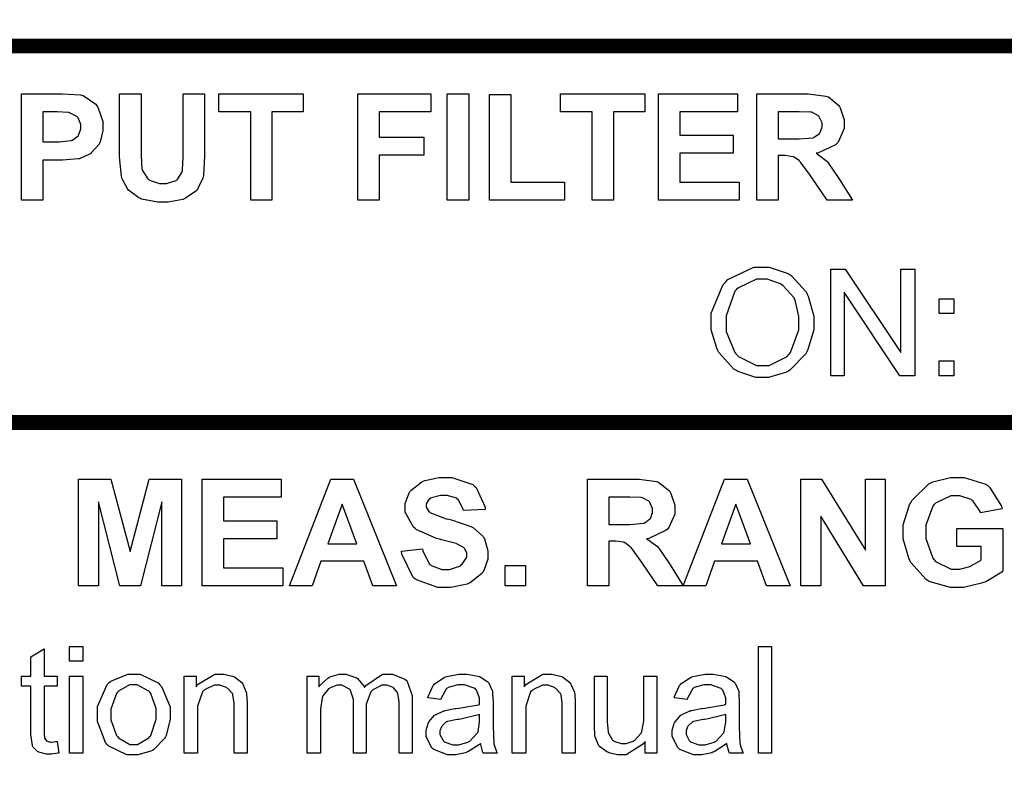
# Model space of a CAD drawing. Units: millimetres. Extents: x 0 to 420, y 0 to 297.
# Drawn here: x 319 to 331, y 185 to 194 of the extents above; entities that cross this region are included whole.
import ezdxf

# ---------------------------------------------------------------- set-up
doc = ezdxf.new("R2010")
doc.units = ezdxf.units.MM

# ---------------------------------------------------------------- blocks, each defined once
blk = doc.blocks.new('ET002381C_Pellicola')
at = {"color": 0, "const_width": 0.00694}
for points in [[(5.45637, 4.71583), (5.45637, 4.89303), (4.15717, 4.89303), (4.15717, 4.71583), (5.45637, 4.71583)], [(5.45637, 4.5387), (5.45637, 4.71583), (4.15717, 4.71583), (4.15717, 4.5387), (5.45637, 4.5387)], [(5.45637, 4.3615), (5.45637, 4.5387), (4.15717, 4.5387), (4.15717, 4.3615), (5.45637, 4.3615)]]:
    blk.add_lwpolyline(points, close=True, dxfattribs=at)
at = {"color": 0}
for points in [[(4.52903, 4.64324), (4.52903, 4.69338), (4.54508, 4.69338), (4.54812, 4.69338), (4.55675, 4.69283), (4.55724, 4.69272), (4.55794, 4.6925), (4.5639, 4.68838), (4.5644, 4.68772), (4.56489, 4.68708), (4.56722, 4.68024), (4.56722, 4.67796), (4.56722, 4.67602), (4.56597, 4.6707), (4.56569, 4.67015), (4.56543, 4.66967), (4.56179, 4.66549), (4.56136, 4.66515), (4.56093, 4.66489), (4.55658, 4.66288), (4.55615, 4.66278), (4.55555, 4.66267), (4.54818, 4.66213), (4.54574, 4.66213), (4.539, 4.66213), (4.539, 4.64324), (4.52903, 4.64324)], [(4.57508, 4.69338), (4.58529, 4.69338), (4.58529, 4.66625), (4.58529, 4.66413), (4.58561, 4.65811), (4.58572, 4.65778), (4.58583, 4.65729), (4.58832, 4.65328), (4.58876, 4.653), (4.58914, 4.65268), (4.59386, 4.65106), (4.59549, 4.65106), (4.59711, 4.65106), (4.60161, 4.65252), (4.602, 4.65279), (4.60232, 4.65306), (4.60454, 4.6567), (4.6046, 4.65713), (4.60465, 4.65757), (4.60503, 4.66359), (4.60503, 4.6656), (4.60503, 4.69338), (4.61501, 4.69338), (4.61501, 4.66711), (4.61501, 4.66392), (4.61447, 4.6549), (4.61436, 4.65431), (4.61421, 4.65365), (4.61171, 4.64845), (4.61133, 4.64802), (4.61094, 4.64758), (4.60607, 4.64417), (4.60547, 4.64389), (4.60482, 4.64363), (4.59799, 4.64238), (4.59571, 4.64238), (4.59299, 4.64238), (4.58544, 4.64384), (4.58485, 4.64411), (4.58419, 4.64438), (4.57932, 4.64796), (4.57899, 4.64845), (4.57861, 4.64889), (4.57628, 4.65339), (4.57617, 4.65388), (4.57601, 4.65458), (4.57508, 4.66364), (4.57508, 4.66668), (4.57508, 4.69338)], [(4.63672, 4.64324), (4.63672, 4.6849), (4.62175, 4.6849), (4.62175, 4.69338), (4.66146, 4.69338), (4.66146, 4.6849), (4.64669, 4.6849), (4.64669, 4.64324), (4.63672, 4.64324)], [(4.68712, 4.64324), (4.68712, 4.69338), (4.7214, 4.69338), (4.7214, 4.6849), (4.6971, 4.6849), (4.6971, 4.67297), (4.71815, 4.67297), (4.71815, 4.66452), (4.6971, 4.66452), (4.6971, 4.64324), (4.68712, 4.64324)], [(4.72911, 4.64324), (4.72911, 4.69338), (4.7393, 4.69338), (4.7393, 4.64324), (4.72911, 4.64324)], [(4.74903, 4.64324), (4.74903, 4.69293), (4.759, 4.69293), (4.759, 4.65171), (4.78418, 4.65171), (4.78418, 4.64324), (4.74903, 4.64324)], [(4.79731, 4.64324), (4.79731, 4.6849), (4.78233, 4.6849), (4.78233, 4.69338), (4.82204, 4.69338), (4.82204, 4.6849), (4.80729, 4.6849), (4.80729, 4.64324), (4.79731, 4.64324)], [(4.82844, 4.64324), (4.82844, 4.69338), (4.86556, 4.69338), (4.86556, 4.6849), (4.83843, 4.6849), (4.83843, 4.67384), (4.86361, 4.67384), (4.86361, 4.66538), (4.83843, 4.66538), (4.83843, 4.65171), (4.86643, 4.65171), (4.86643, 4.64324), (4.82844, 4.64324)], [(4.87472, 4.64324), (4.87472, 4.69338), (4.896, 4.69338), (4.89893, 4.69338), (4.90711, 4.69229), (4.90771, 4.69207), (4.9083, 4.69185), (4.91319, 4.68784), (4.91357, 4.68729), (4.9139, 4.6867), (4.91574, 4.68111), (4.91574, 4.67927), (4.91574, 4.67693), (4.91286, 4.67059), (4.91226, 4.66993), (4.91172, 4.66934), (4.90358, 4.66554), (4.9025, 4.66538), (4.90304, 4.66506), (4.90756, 4.66164), (4.90793, 4.66125), (4.90825, 4.66088), (4.91297, 4.65399), (4.91357, 4.653), (4.91965, 4.64324), (4.90771, 4.64324), (4.90033, 4.6541), (4.89968, 4.65507), (4.89518, 4.6612), (4.8949, 4.66147), (4.89469, 4.66174), (4.89214, 4.66353), (4.89187, 4.66364), (4.8916, 4.66375), (4.88801, 4.66429), (4.88687, 4.66429), (4.88471, 4.66429), (4.88471, 4.64324), (4.87472, 4.64324)], [(4.539, 4.6849), (4.539, 4.67081), (4.54465, 4.67081), (4.54665, 4.67081), (4.55235, 4.67129), (4.55268, 4.67146), (4.553, 4.67156), (4.55555, 4.67357), (4.55572, 4.67384), (4.55593, 4.67417), (4.5568, 4.67682), (4.5568, 4.67775), (4.5568, 4.67889), (4.55555, 4.68203), (4.55528, 4.68231), (4.55501, 4.68263), (4.5516, 4.68442), (4.55115, 4.68447), (4.55089, 4.68453), (4.54568, 4.6849), (4.544, 4.6849), (4.539, 4.6849)], [(4.88471, 4.6721), (4.8923, 4.6721), (4.89458, 4.6721), (4.9011, 4.67264), (4.90142, 4.67275), (4.90169, 4.67286), (4.90408, 4.67465), (4.90424, 4.67493), (4.9044, 4.67514), (4.90532, 4.67775), (4.90532, 4.67861), (4.90532, 4.67964), (4.90403, 4.68247), (4.90381, 4.68274), (4.90358, 4.68302), (4.9005, 4.68464), (4.90011, 4.6847), (4.8999, 4.68475), (4.89453, 4.6849), (4.89274, 4.6849), (4.88471, 4.6849), (4.88471, 4.6721)], [(4.85324, 4.58525), (4.85324, 4.59013), (4.85889, 4.60358), (4.85997, 4.60478), (4.86111, 4.60592), (4.87326, 4.61172), (4.87733, 4.61172), (4.88047, 4.61172), (4.889, 4.609), (4.88992, 4.60846), (4.89085, 4.60792), (4.89789, 4.60017), (4.89837, 4.59914), (4.89887, 4.59815), (4.90142, 4.58877), (4.90142, 4.58568), (4.90142, 4.58227), (4.89871, 4.57304), (4.89817, 4.572), (4.89768, 4.57103), (4.8904, 4.56343), (4.88949, 4.56289), (4.88855, 4.5624), (4.8801, 4.55985), (4.87733, 4.55985), (4.87418, 4.55985), (4.86567, 4.56272), (4.86475, 4.56332), (4.86382, 4.56386), (4.85676, 4.57168), (4.85628, 4.57265), (4.85579, 4.57364), (4.85324, 4.58232), (4.85324, 4.58525)], [(4.90939, 4.56072), (4.90939, 4.61085), (4.91612, 4.61085), (4.94237, 4.57157), (4.94237, 4.61085), (4.94889, 4.61085), (4.94889, 4.56072), (4.94194, 4.56072), (4.91569, 4.6), (4.91569, 4.56072), (4.90939, 4.56072)], [(4.86018, 4.58503), (4.86018, 4.58145), (4.86436, 4.57157), (4.86518, 4.57071), (4.86599, 4.56984), (4.87446, 4.5655), (4.87733, 4.5655), (4.88043, 4.5655), (4.88889, 4.56984), (4.88969, 4.57071), (4.89051, 4.57163), (4.89447, 4.58232), (4.89447, 4.58589), (4.89447, 4.58856), (4.89285, 4.59571), (4.89253, 4.59653), (4.89214, 4.59729), (4.8871, 4.60304), (4.88644, 4.60347), (4.88574, 4.6039), (4.87956, 4.60608), (4.87754, 4.60608), (4.87446, 4.60608), (4.86604, 4.60206), (4.86518, 4.60131), (4.86436, 4.60049), (4.86018, 4.58888), (4.86018, 4.58503)], [(4.96039, 4.59002), (4.96039, 4.59696), (4.96733, 4.59696), (4.96733, 4.59002), (4.96039, 4.59002)], [(4.96039, 4.56072), (4.96039, 4.56767), (4.96733, 4.56767), (4.96733, 4.56072), (4.96039, 4.56072)], [(4.55582, 4.46193), (4.55582, 4.51206), (4.57101, 4.51206), (4.58012, 4.47799), (4.58903, 4.51206), (4.60422, 4.51206), (4.60422, 4.46193), (4.59489, 4.46193), (4.59489, 4.50142), (4.5849, 4.46193), (4.57514, 4.46193), (4.56515, 4.50142), (4.56515, 4.46193), (4.55582, 4.46193)], [(4.61387, 4.46193), (4.61387, 4.51206), (4.65099, 4.51206), (4.65099, 4.5036), (4.62386, 4.5036), (4.62386, 4.49253), (4.64903, 4.49253), (4.64903, 4.48406), (4.62386, 4.48406), (4.62386, 4.47039), (4.65185, 4.47039), (4.65185, 4.46193), (4.61387, 4.46193)], [(4.70529, 4.46193), (4.69422, 4.46193), (4.68989, 4.47343), (4.66971, 4.47343), (4.66558, 4.46193), (4.65494, 4.46193), (4.67447, 4.51206), (4.68511, 4.51206), (4.70529, 4.46193)], [(4.70768, 4.4782), (4.71744, 4.47929), (4.71761, 4.47842), (4.72065, 4.47229), (4.72114, 4.4719), (4.72157, 4.47153), (4.72661, 4.46952), (4.72829, 4.46952), (4.73014, 4.46952), (4.73529, 4.47131), (4.73568, 4.4717), (4.73611, 4.47202), (4.73828, 4.47532), (4.73828, 4.47646), (4.73828, 4.47722), (4.73736, 4.47929), (4.73719, 4.4795), (4.73703, 4.47972), (4.73394, 4.48152), (4.7335, 4.48167), (4.73324, 4.48178), (4.7265, 4.48357), (4.72547, 4.48385), (4.72412, 4.48417), (4.71451, 4.48835), (4.71397, 4.48884), (4.71321, 4.48954), (4.70942, 4.49649), (4.70942, 4.49882), (4.70942, 4.50067), (4.71121, 4.5056), (4.71158, 4.5062), (4.71197, 4.50674), (4.71718, 4.51086), (4.71787, 4.51118), (4.71853, 4.51146), (4.72536, 4.51292), (4.72765, 4.51292), (4.73122, 4.51292), (4.74115, 4.5095), (4.74197, 4.50881), (4.74278, 4.5081), (4.7469, 4.49888), (4.74696, 4.49774), (4.73676, 4.49729), (4.73665, 4.49795), (4.73432, 4.50246), (4.73394, 4.50272), (4.73361, 4.50306), (4.72911, 4.50446), (4.72765, 4.50446), (4.72592, 4.50446), (4.72114, 4.50306), (4.72071, 4.50272), (4.72043, 4.50256), (4.71918, 4.50039), (4.71918, 4.49968), (4.71918, 4.49893), (4.72043, 4.49686), (4.72071, 4.49665), (4.72097, 4.49638), (4.72862, 4.49345), (4.72982, 4.49318), (4.73107, 4.4929), (4.74029, 4.48981), (4.74089, 4.48949), (4.74149, 4.48921), (4.74599, 4.48504), (4.74631, 4.4845), (4.74669, 4.48396), (4.74826, 4.47831), (4.74826, 4.47646), (4.74826, 4.47446), (4.74631, 4.46909), (4.74587, 4.46843), (4.7455, 4.46784), (4.7399, 4.46328), (4.73915, 4.46302), (4.73844, 4.46268), (4.73079, 4.46106), (4.72829, 4.46106), (4.72467, 4.46106), (4.71462, 4.4647), (4.71376, 4.4654), (4.71289, 4.46615), (4.70785, 4.47679), (4.70768, 4.4782)], [(4.79508, 4.46193), (4.79508, 4.51206), (4.81635, 4.51206), (4.81928, 4.51206), (4.82747, 4.51097), (4.82807, 4.51075), (4.82867, 4.51054), (4.83356, 4.50653), (4.83393, 4.50597), (4.83425, 4.50539), (4.8361, 4.49979), (4.8361, 4.49795), (4.8361, 4.49561), (4.83322, 4.48927), (4.83262, 4.48861), (4.83208, 4.48803), (4.82394, 4.48422), (4.82286, 4.48406), (4.8234, 4.48374), (4.8279, 4.48032), (4.82829, 4.47993), (4.82861, 4.47956), (4.83333, 4.47267), (4.83393, 4.4717), (4.84, 4.46193), (4.82807, 4.46193), (4.82069, 4.47278), (4.82004, 4.47375), (4.81554, 4.47989), (4.81526, 4.48015), (4.81504, 4.48043), (4.8125, 4.48222), (4.81222, 4.48232), (4.81196, 4.48243), (4.80837, 4.48297), (4.80724, 4.48297), (4.80507, 4.48297), (4.80507, 4.46193), (4.79508, 4.46193)], [(4.89035, 4.46193), (4.87928, 4.46193), (4.87494, 4.47343), (4.85476, 4.47343), (4.85064, 4.46193), (4.84, 4.46193), (4.85954, 4.51206), (4.87017, 4.51206), (4.89035, 4.46193)], [(4.89535, 4.46193), (4.89535, 4.51206), (4.90511, 4.51206), (4.92572, 4.47864), (4.92572, 4.51206), (4.93506, 4.51206), (4.93506, 4.46193), (4.92486, 4.46193), (4.90468, 4.4947), (4.90468, 4.46193), (4.89535, 4.46193)], [(4.96869, 4.48038), (4.96869, 4.48884), (4.99039, 4.48884), (4.99039, 4.46888), (4.9899, 4.46833), (4.9823, 4.46382), (4.98128, 4.46345), (4.98025, 4.46307), (4.97189, 4.46106), (4.96912, 4.46106), (4.96565, 4.46106), (4.95622, 4.46377), (4.95524, 4.46431), (4.95432, 4.46486), (4.94704, 4.47283), (4.94656, 4.47386), (4.94607, 4.47489), (4.94351, 4.484), (4.94351, 4.4871), (4.94351, 4.49057), (4.94644, 4.50002), (4.94699, 4.50099), (4.94754, 4.50202), (4.95551, 4.50983), (4.95654, 4.51032), (4.95736, 4.51075), (4.96565, 4.51292), (4.96847, 4.51292), (4.97217, 4.51292), (4.9823, 4.50967), (4.98324, 4.50902), (4.9841, 4.50836), (4.98969, 4.49931), (4.98996, 4.49817), (4.97976, 4.49621), (4.9796, 4.49686), (4.97635, 4.50175), (4.97586, 4.50207), (4.97536, 4.50246), (4.97015, 4.50424), (4.96847, 4.50424), (4.96587, 4.50424), (4.95871, 4.50077), (4.95805, 4.50013), (4.95736, 4.49942), (4.95415, 4.49046), (4.95415, 4.48753), (4.95415, 4.48417), (4.9574, 4.47484), (4.95805, 4.47408), (4.95871, 4.47338), (4.96604, 4.46974), (4.96847, 4.46974), (4.97006, 4.46974), (4.97422, 4.47082), (4.97476, 4.47104), (4.97532, 4.47125), (4.97987, 4.47375), (4.98019, 4.47408), (4.98019, 4.48038), (4.96869, 4.48038)], [(4.68662, 4.48167), (4.67968, 4.50034), (4.67296, 4.48167), (4.68662, 4.48167)], [(4.80507, 4.49079), (4.81267, 4.49079), (4.81494, 4.49079), (4.82144, 4.49133), (4.82178, 4.49145), (4.82204, 4.49154), (4.82443, 4.49334), (4.8246, 4.49361), (4.82476, 4.49382), (4.82568, 4.49643), (4.82568, 4.49729), (4.82568, 4.49833), (4.82437, 4.50115), (4.82417, 4.50142), (4.82394, 4.5017), (4.82085, 4.50332), (4.82047, 4.50338), (4.82025, 4.50343), (4.81489, 4.5036), (4.8131, 4.5036), (4.80507, 4.5036), (4.80507, 4.49079)], [(4.87169, 4.48167), (4.86475, 4.50034), (4.85801, 4.48167), (4.87169, 4.48167)], [(4.75635, 4.46193), (4.75635, 4.47147), (4.76589, 4.47147), (4.76589, 4.46193), (4.75635, 4.46193)], [(4.54568, 4.38863), (4.54654, 4.38321), (4.54611, 4.38315), (4.54303, 4.38277), (4.54199, 4.38277), (4.54069, 4.38277), (4.53711, 4.38364), (4.53678, 4.38386), (4.53646, 4.38402), (4.53429, 4.38618), (4.53418, 4.38646), (4.53407, 4.38678), (4.53331, 4.39204), (4.53331, 4.39384), (4.53331, 4.41467), (4.52897, 4.41467), (4.52897, 4.41945), (4.53331, 4.41945), (4.53331, 4.42856), (4.5396, 4.43225), (4.5396, 4.41945), (4.54568, 4.41945), (4.54568, 4.41467), (4.5396, 4.41467), (4.5396, 4.3934), (4.5396, 4.39259), (4.53976, 4.39025), (4.53982, 4.39015), (4.53987, 4.39004), (4.54079, 4.38896), (4.5409, 4.38885), (4.54101, 4.38879), (4.54253, 4.38842), (4.54307, 4.38842), (4.54307, 4.38842), (4.54503, 4.38863), (4.54568, 4.38863)], [(4.55149, 4.42639), (4.55149, 4.43334), (4.55778, 4.43334), (4.55778, 4.42639), (4.55149, 4.42639)], [(4.87543, 4.38321), (4.87543, 4.43334), (4.88151, 4.43334), (4.88151, 4.38321), (4.87543, 4.38321)], [(4.55149, 4.38321), (4.55149, 4.41945), (4.55778, 4.41945), (4.55778, 4.38321), (4.55149, 4.38321)], [(4.56472, 4.40143), (4.56472, 4.40518), (4.56922, 4.41554), (4.57015, 4.4164), (4.57096, 4.41706), (4.57893, 4.42032), (4.58165, 4.42032), (4.58474, 4.42032), (4.59321, 4.4162), (4.59401, 4.41532), (4.59478, 4.41456), (4.59879, 4.40502), (4.59879, 4.40186), (4.59879, 4.3991), (4.59694, 4.39145), (4.59662, 4.39081), (4.59625, 4.39015), (4.59119, 4.38489), (4.59054, 4.3845), (4.58985, 4.38418), (4.58365, 4.38234), (4.58165, 4.38234), (4.57856, 4.38234), (4.5701, 4.38652), (4.56928, 4.38733), (4.56851, 4.38814), (4.56472, 4.39807), (4.56472, 4.40143)], [(4.60547, 4.38321), (4.60547, 4.41945), (4.61111, 4.41945), (4.61111, 4.41446), (4.61176, 4.41543), (4.6199, 4.42032), (4.62261, 4.42032), (4.62412, 4.42032), (4.62819, 4.41939), (4.62869, 4.41922), (4.62912, 4.41902), (4.6326, 4.41635), (4.63281, 4.41597), (4.63303, 4.4157), (4.63465, 4.41185), (4.63476, 4.41142), (4.63482, 4.41114), (4.63499, 4.40692), (4.63499, 4.40556), (4.63499, 4.38321), (4.6289, 4.38321), (4.6289, 4.40534), (4.6289, 4.40675), (4.62836, 4.41065), (4.62825, 4.41099), (4.6281, 4.41131), (4.62592, 4.41364), (4.62565, 4.41381), (4.62532, 4.41402), (4.62229, 4.41511), (4.62131, 4.41511), (4.61962, 4.41511), (4.61507, 4.41293), (4.61458, 4.4125), (4.6141, 4.41207), (4.61176, 4.40524), (4.61176, 4.40296), (4.61176, 4.38321), (4.60547, 4.38321)], [(4.6633, 4.38321), (4.6633, 4.41945), (4.66872, 4.41945), (4.66872, 4.41446), (4.66905, 4.41489), (4.67301, 4.41853), (4.6735, 4.41879), (4.67393, 4.41902), (4.67833, 4.42032), (4.67979, 4.42032), (4.68147, 4.42032), (4.68608, 4.41885), (4.68653, 4.41858), (4.68696, 4.41831), (4.69, 4.41452), (4.69021, 4.41402), (4.69092, 4.41506), (4.69868, 4.42032), (4.70128, 4.42032), (4.70339, 4.42032), (4.70925, 4.41799), (4.70974, 4.41749), (4.71024, 4.41695), (4.71257, 4.41033), (4.71257, 4.40817), (4.71257, 4.38321), (4.70649, 4.38321), (4.70649, 4.40621), (4.70649, 4.40752), (4.70594, 4.41114), (4.70583, 4.41142), (4.70572, 4.41168), (4.70393, 4.41386), (4.70367, 4.41402), (4.70339, 4.41418), (4.70079, 4.41511), (4.69997, 4.41511), (4.6984, 4.41511), (4.69407, 4.41293), (4.69368, 4.4125), (4.69325, 4.41207), (4.69108, 4.40621), (4.69108, 4.40425), (4.69108, 4.38321), (4.685, 4.38321), (4.685, 4.40686), (4.685, 4.40838), (4.68369, 4.41261), (4.68349, 4.41293), (4.68321, 4.41327), (4.67962, 4.41511), (4.67849, 4.41511), (4.67731, 4.41511), (4.6741, 4.41386), (4.67372, 4.41359), (4.67333, 4.41338), (4.67062, 4.41011), (4.67046, 4.40968), (4.67031, 4.40925), (4.6696, 4.40388), (4.6696, 4.40209), (4.6696, 4.38321), (4.6633, 4.38321)], [(4.74479, 4.38777), (4.74425, 4.38728), (4.73882, 4.38381), (4.73828, 4.38364), (4.73774, 4.38342), (4.73307, 4.38234), (4.73155, 4.38234), (4.72922, 4.38234), (4.72276, 4.38489), (4.72222, 4.38538), (4.72174, 4.38586), (4.71918, 4.39102), (4.71918, 4.39275), (4.71918, 4.39395), (4.72011, 4.3972), (4.72026, 4.39753), (4.72049, 4.3979), (4.72319, 4.401), (4.72353, 4.40122), (4.72385, 4.40143), (4.72749, 4.40306), (4.72786, 4.40317), (4.72819, 4.40328), (4.73269, 4.40414), (4.73329, 4.40425), (4.73454, 4.40436), (4.74376, 4.40599), (4.74436, 4.40621), (4.74436, 4.40664), (4.74436, 4.40761), (4.74436, 4.40795), (4.74436, 4.40925), (4.74294, 4.41288), (4.74262, 4.41315), (4.74224, 4.41353), (4.7373, 4.41532), (4.73568, 4.41532), (4.73404, 4.41532), (4.72954, 4.41402), (4.72917, 4.41381), (4.72883, 4.41353), (4.72629, 4.40903), (4.72612, 4.40838), (4.72006, 4.40925), (4.72021, 4.40985), (4.72254, 4.41495), (4.72287, 4.41532), (4.72319, 4.41575), (4.72769, 4.41879), (4.72829, 4.41902), (4.72889, 4.41922), (4.7346, 4.42032), (4.73654, 4.42032), (4.73844, 4.42032), (4.74365, 4.41939), (4.74414, 4.41922), (4.74462, 4.41907), (4.74821, 4.41668), (4.74849, 4.4164), (4.74869, 4.41614), (4.75032, 4.41272), (4.75043, 4.41228), (4.75043, 4.41088), (4.75065, 4.40767), (4.75065, 4.40664), (4.75065, 4.39839), (4.75065, 4.39568), (4.75103, 4.38792), (4.75108, 4.38754), (4.75114, 4.38717), (4.75239, 4.38353), (4.7526, 4.38321), (4.7461, 4.38321), (4.74593, 4.38353), (4.74485, 4.38733), (4.74479, 4.38777)], [(4.75971, 4.38321), (4.75971, 4.41945), (4.76535, 4.41945), (4.76535, 4.41446), (4.766, 4.41543), (4.77414, 4.42032), (4.77685, 4.42032), (4.77837, 4.42032), (4.78244, 4.41939), (4.78293, 4.41922), (4.78336, 4.41902), (4.78683, 4.41635), (4.78705, 4.41597), (4.78726, 4.4157), (4.7889, 4.41185), (4.789, 4.41142), (4.78905, 4.41114), (4.78922, 4.40692), (4.78922, 4.40556), (4.78922, 4.38321), (4.78315, 4.38321), (4.78315, 4.40534), (4.78315, 4.40675), (4.78261, 4.41065), (4.7825, 4.41099), (4.78233, 4.41131), (4.78017, 4.41364), (4.77989, 4.41381), (4.77957, 4.41402), (4.77653, 4.41511), (4.77555, 4.41511), (4.77387, 4.41511), (4.76932, 4.41293), (4.76882, 4.4125), (4.76833, 4.41207), (4.766, 4.40524), (4.766, 4.40296), (4.766, 4.38321), (4.75971, 4.38321)], [(4.82215, 4.38321), (4.82215, 4.38863), (4.82144, 4.3876), (4.8133, 4.38234), (4.81065, 4.38234), (4.80914, 4.38234), (4.80507, 4.38342), (4.80458, 4.38364), (4.80414, 4.38386), (4.80067, 4.38635), (4.80046, 4.38668), (4.80024, 4.387), (4.79861, 4.39081), (4.7985, 4.39124), (4.79844, 4.39156), (4.79828, 4.39568), (4.79828, 4.3971), (4.79828, 4.41945), (4.80436, 4.41945), (4.80436, 4.39949), (4.80436, 4.39785), (4.80474, 4.39324), (4.80479, 4.39297), (4.8049, 4.39254), (4.80686, 4.38928), (4.80718, 4.38907), (4.80751, 4.38885), (4.81082, 4.38777), (4.81196, 4.38777), (4.81321, 4.38777), (4.81657, 4.38885), (4.81694, 4.38907), (4.81737, 4.38934), (4.82025, 4.39254), (4.82042, 4.39297), (4.82064, 4.3934), (4.8215, 4.39845), (4.8215, 4.40013), (4.8215, 4.41945), (4.82758, 4.41945), (4.82758, 4.38321), (4.82215, 4.38321)], [(4.86051, 4.38777), (4.85997, 4.38728), (4.85454, 4.38381), (4.854, 4.38364), (4.85346, 4.38342), (4.84879, 4.38234), (4.84728, 4.38234), (4.84494, 4.38234), (4.83849, 4.38489), (4.83794, 4.38538), (4.83746, 4.38586), (4.8349, 4.39102), (4.8349, 4.39275), (4.8349, 4.39395), (4.83583, 4.3972), (4.83599, 4.39753), (4.83621, 4.3979), (4.83892, 4.401), (4.83925, 4.40122), (4.83957, 4.40143), (4.84321, 4.40306), (4.84358, 4.40317), (4.84392, 4.40328), (4.84842, 4.40414), (4.84901, 4.40425), (4.85026, 4.40436), (4.85949, 4.40599), (4.86008, 4.40621), (4.86008, 4.40664), (4.86008, 4.40761), (4.86008, 4.40795), (4.86008, 4.40925), (4.85867, 4.41288), (4.85835, 4.41315), (4.85796, 4.41353), (4.85303, 4.41532), (4.8514, 4.41532), (4.84976, 4.41532), (4.84526, 4.41402), (4.84489, 4.41381), (4.84455, 4.41353), (4.84201, 4.40903), (4.84185, 4.40838), (4.83578, 4.40925), (4.83593, 4.40985), (4.83826, 4.41495), (4.8386, 4.41532), (4.83892, 4.41575), (4.84342, 4.41879), (4.84401, 4.41902), (4.84461, 4.41922), (4.85032, 4.42032), (4.85226, 4.42032), (4.85417, 4.42032), (4.85937, 4.41939), (4.85986, 4.41922), (4.86035, 4.41907), (4.86393, 4.41668), (4.86421, 4.4164), (4.86442, 4.41614), (4.86604, 4.41272), (4.86615, 4.41228), (4.86615, 4.41088), (4.86637, 4.40767), (4.86637, 4.40664), (4.86637, 4.39839), (4.86637, 4.39568), (4.86675, 4.38792), (4.86681, 4.38754), (4.86686, 4.38717), (4.86811, 4.38353), (4.86832, 4.38321), (4.86182, 4.38321), (4.86165, 4.38353), (4.86057, 4.38733), (4.86051, 4.38777)], [(4.57101, 4.40143), (4.57101, 4.39883), (4.57357, 4.39156), (4.57405, 4.39102), (4.57454, 4.39042), (4.57986, 4.38733), (4.58165, 4.38733), (4.58355, 4.38733), (4.58876, 4.39042), (4.58925, 4.39102), (4.58979, 4.39156), (4.59228, 4.3991), (4.59228, 4.40165), (4.59228, 4.4042), (4.58979, 4.41125), (4.58925, 4.41185), (4.58876, 4.41239), (4.58339, 4.41532), (4.58165, 4.41532), (4.57975, 4.41532), (4.57454, 4.41239), (4.57405, 4.41185), (4.57357, 4.41125), (4.57101, 4.40388), (4.57101, 4.40143)], [(4.74436, 4.40143), (4.74382, 4.40122), (4.73546, 4.39921), (4.73437, 4.39904), (4.73372, 4.39899), (4.72922, 4.39807), (4.72894, 4.39796), (4.72868, 4.39785), (4.72667, 4.39606), (4.72655, 4.39579), (4.7264, 4.39557), (4.72569, 4.39363), (4.72569, 4.39297), (4.72569, 4.39195), (4.72715, 4.38911), (4.72743, 4.38885), (4.72775, 4.38857), (4.73171, 4.38711), (4.73307, 4.38711), (4.73464, 4.38711), (4.73887, 4.38842), (4.73936, 4.38863), (4.73981, 4.3889), (4.74322, 4.39254), (4.74349, 4.39297), (4.74365, 4.39335), (4.74436, 4.39775), (4.74436, 4.39927), (4.74436, 4.40143)], [(4.86008, 4.40143), (4.85954, 4.40122), (4.85118, 4.39921), (4.8501, 4.39904), (4.84944, 4.39899), (4.84494, 4.39807), (4.84467, 4.39796), (4.8444, 4.39785), (4.84239, 4.39606), (4.84228, 4.39579), (4.84212, 4.39557), (4.84142, 4.39363), (4.84142, 4.39297), (4.84142, 4.39195), (4.84287, 4.38911), (4.84315, 4.38885), (4.84347, 4.38857), (4.84744, 4.38711), (4.84879, 4.38711), (4.85036, 4.38711), (4.8546, 4.38842), (4.85508, 4.38863), (4.85553, 4.3889), (4.85894, 4.39254), (4.85921, 4.39297), (4.85937, 4.39335), (4.86008, 4.39775), (4.86008, 4.39927), (4.86008, 4.40143)]]:
    blk.add_lwpolyline(points, close=True, dxfattribs=at)

msp = doc.modelspace()

# ---------------------------------------------------------------- block references
at = {"xscale": 25.4, "yscale": 25.4, "zscale": 25.4}
msp.add_blockref('ET002381C_Pellicola', (203.943, 73.866), dxfattribs=at)

doc.saveas('drawing.dxf')
